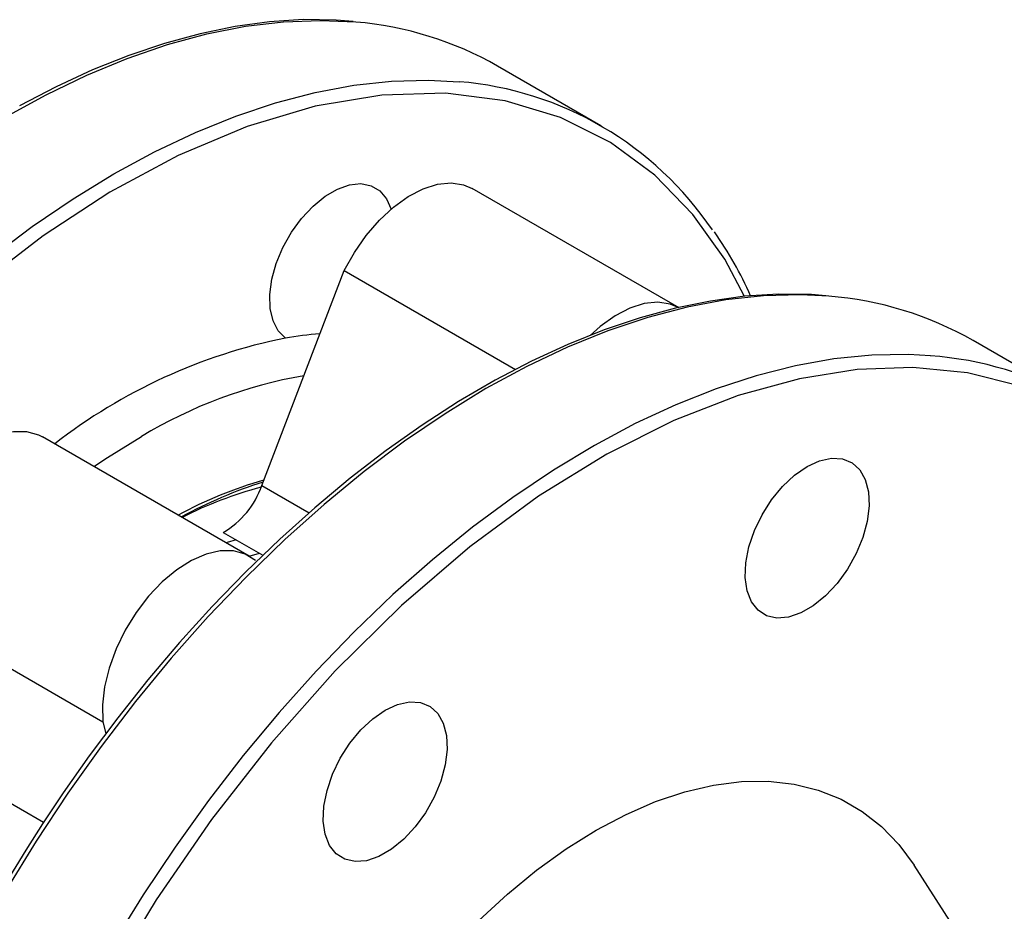
# Model space of a CAD drawing. Units: millimetres. Extents: x -4409 to -347, y -569 to 3231.
# Drawn here: x -905 to -804, y 3015 to 3106 of the extents above; entities that cross this region are included whole.
import ezdxf

# ---------------------------------------------------------------- set-up
doc = ezdxf.new("R2010")
doc.units = ezdxf.units.MM
doc.layers.add('PIPING', color=3, linetype='Continuous')

msp = doc.modelspace()

# ---------------------------------------------------------------- linework, layer by layer
at = {"layer": 'PIPING', "linetype": 'Continuous', "lineweight": 25}
for p, q in [((-845.79, 3095.3), (-856.4, 3101.42)), ((-837.78, 3076.59), (-859, 3088.84)), ((-880.59, 3058.37), (-872.14, 3080.42)), ((-872.14, 3080.42), (-854.56, 3070.27)), ((-797, 3067.13), (-807.61, 3073.26)), ((-881.89, 3051.13), (-903.1, 3063.37)), ((-880.59, 3058.37), (-875.74, 3055.57)), ((-884.56, 3053.56), (-880.48, 3051.21)), ((-881.9, 3051.13), (-880.84, 3051.41)), ((-918.14, 3046.37), (-896.93, 3034.12)), ((-896.93, 3034.12), (-896.6, 3032.92)), ((-913.61, 3029.94), (-903, 3023.82)), ((-806.69, 3008.59), (-813.65, 3019.39))]:
    msp.add_line(p, q, dxfattribs=at)
at = {"layer": 'PIPING', "linetype": 'Continuous', "lineweight": 25, "flags": 128}
for points in [[(-871.23, 3105.99), (-872.98, 3106.14), (-876.36, 3106.18), (-879.81, 3105.95), (-883.34, 3105.47), (-886.93, 3104.73), (-890.57, 3103.74), (-894.26, 3102.5), (-897.97, 3101.02), (-901.71, 3099.3), (-905.45, 3097.34)], [(-906.92, 3096.17), (-902.73, 3098.48), (-898.55, 3100.5), (-894.4, 3102.21), (-890.29, 3103.62), (-886.24, 3104.72), (-882.26, 3105.5), (-878.37, 3105.96), (-874.57, 3106.11), (-870.96, 3105.94)], [(-895.79, 3090.35), (-891.6, 3092.62), (-887.42, 3094.6), (-883.28, 3096.28), (-879.18, 3097.65), (-875.13, 3098.71), (-871.16, 3099.45), (-867.28, 3099.88), (-863.5, 3099.98), (-860.35, 3099.81)], [(-831.05, 3077.78), (-833.07, 3081.6), (-836.36, 3086.19), (-840.27, 3090.22), (-844.81, 3093.56), (-849.93, 3096.13), (-855.61, 3097.84), (-861.75, 3098.62), (-868.29, 3098.44), (-875.11, 3097.29), (-882.11, 3095.21), (-889.17, 3092.25), (-896.18, 3088.48), (-903.04, 3084.01), (-909.65, 3078.94), (-915.95, 3073.4), (-921.87, 3067.51)], [(-908.29, 3081.84), (-904.15, 3084.95), (-899.97, 3087.79), (-895.79, 3090.35)], [(-878.18, 3073.5), (-878.92, 3074.25), (-879.45, 3075.28), (-879.74, 3076.54), (-879.78, 3077.98), (-879.57, 3079.54), (-879.11, 3081.17), (-878.43, 3082.8), (-877.55, 3084.36), (-876.51, 3085.79), (-875.34, 3087.04), (-874.1, 3088.05), (-872.84, 3088.8), (-871.59, 3089.23), (-870.42, 3089.35), (-869.37, 3089.14), (-868.48, 3088.61), (-867.79, 3087.79), (-867.33, 3086.73)], [(-872.14, 3080.42), (-871.09, 3082.29), (-869.88, 3084.03), (-868.52, 3085.6), (-867.07, 3086.94), (-865.57, 3088.03), (-864.05, 3088.81), (-862.58, 3089.28), (-861.18, 3089.42), (-859.9, 3089.22), (-859, 3088.84)], [(-822.7, 3077.85), (-824.19, 3077.98), (-827.57, 3078.01), (-831.02, 3077.79), (-834.55, 3077.3), (-838.14, 3076.57), (-841.78, 3075.58), (-845.47, 3074.34), (-849.18, 3072.85), (-852.92, 3071.13), (-856.66, 3069.17), (-860.4, 3066.98), (-864.14, 3064.57), (-867.85, 3061.95), (-871.53, 3059.12), (-875.16, 3056.09), (-878.74, 3052.88), (-882.26, 3049.49), (-885.7, 3045.94), (-889.04, 3042.25), (-892.28, 3038.44), (-895.39, 3034.53), (-898.32, 3030.61), (-900.98, 3026.84), (-903.11, 3023.66), (-904.83, 3020.95), (-906.88, 3017.6)], [(-822.42, 3077.79), (-825.31, 3077.94), (-829.1, 3077.83), (-832.98, 3077.41), (-836.95, 3076.67), (-840.99, 3075.61), (-845.09, 3074.24), (-849.24, 3072.56), (-853.41, 3070.58), (-857.6, 3068.31)], [(-837.78, 3076.59), (-838.68, 3076.98), (-839.96, 3077.17), (-841.36, 3077.04), (-842.84, 3076.57), (-844.35, 3075.78), (-845.86, 3074.7), (-846.9, 3073.77)], [(-811.99, 3071.68), (-814.24, 3071.8), (-818.01, 3071.74), (-821.88, 3071.36), (-825.84, 3070.66), (-829.88, 3069.64), (-833.97, 3068.3), (-838.11, 3066.66), (-842.28, 3064.72), (-846.47, 3062.48), (-850.66, 3059.96), (-854.84, 3057.15), (-858.99, 3054.08), (-863.09, 3050.74), (-867.15, 3047.17), (-871.13, 3043.35), (-875.02, 3039.32), (-878.82, 3035.08), (-882.5, 3030.65), (-886.06, 3026.04), (-889.49, 3021.27), (-892.76, 3016.36), (-895.87, 3011.32)], [(-819.5, 3070.27), (-825.42, 3069.33), (-831.71, 3067.6), (-838.33, 3065.03), (-845.19, 3061.58), (-852.2, 3057.26), (-859.26, 3052.07), (-866.26, 3046.07), (-873.08, 3039.34), (-879.61, 3031.97), (-885.76, 3024.09), (-891.43, 3015.84), (-896.56, 3007.35), (-901.1, 2998.77), (-905.01, 2990.23), (-908.29, 2981.85)], [(-778.84, 2997.71), (-777.82, 3002.82), (-776.74, 3011.08), (-776.29, 3019.26), (-776.53, 3027.21), (-777.5, 3034.81), (-779.19, 3041.91), (-781.61, 3048.39), (-784.73, 3054.14), (-788.48, 3059.08), (-792.79, 3063.14), (-797.57, 3066.3), (-802.74, 3068.55), (-808.18, 3069.93), (-813.8, 3070.48), (-819.5, 3070.27)], [(-857.6, 3068.31), (-861.79, 3065.74), (-865.97, 3062.91), (-870.11, 3059.8), (-874.21, 3056.43), (-878.25, 3052.82), (-882.22, 3048.98), (-886.11, 3044.92), (-889.89, 3040.66), (-893.56, 3036.2), (-897.1, 3031.57), (-900.51, 3026.79), (-903.76, 3021.86), (-906.86, 3016.81)], [(-918.14, 3046.37), (-918.18, 3048.1), (-917.95, 3049.95), (-917.48, 3051.89), (-916.76, 3053.85), (-915.83, 3055.76), (-914.7, 3057.58), (-913.42, 3059.26), (-912.02, 3060.74), (-910.55, 3061.97), (-909.03, 3062.93), (-907.53, 3063.59), (-906.08, 3063.92), (-904.73, 3063.92), (-903.51, 3063.58), (-903.1, 3063.37)], [(-897.82, 3060.32), (-896.44, 3061.25), (-892.96, 3063.4)], [(-824.64, 3060.32), (-823.36, 3060.91), (-822.13, 3061.17), (-821.01, 3061.1), (-820.03, 3060.69), (-819.24, 3059.97), (-818.67, 3058.97), (-818.35, 3057.71), (-818.28, 3056.27), (-818.48, 3054.68), (-818.93, 3053.03), (-819.61, 3051.38), (-820.5, 3049.79), (-821.55, 3048.33), (-822.74, 3047.06), (-824, 3046.03), (-825.28, 3045.29), (-826.55, 3044.86), (-827.73, 3044.76), (-828.79, 3045), (-829.67, 3045.57), (-830.35, 3046.43), (-830.8, 3047.57), (-831, 3048.93), (-830.93, 3050.45), (-830.61, 3052.08), (-830.04, 3053.74), (-829.25, 3055.37), (-828.28, 3056.9), (-827.15, 3058.27), (-825.92, 3059.43), (-824.64, 3060.32)], [(-883.23, 3052.8), (-884.14, 3052.51), (-884.23, 3052.48)], [(-881.25, 3050.67), (-882.3, 3051.33), (-883.51, 3051.67), (-884.87, 3051.67), (-886.32, 3051.34), (-887.82, 3050.69), (-889.33, 3049.73), (-890.81, 3048.49), (-892.21, 3047.01), (-893.49, 3045.34), (-894.61, 3043.52), (-895.55, 3041.6), (-896.26, 3039.64), (-896.74, 3037.71), (-896.96, 3035.85), (-896.93, 3034.12)], [(-867.94, 3035.32), (-866.66, 3035.91), (-865.43, 3036.18), (-864.3, 3036.11), (-863.32, 3035.7), (-862.54, 3034.98), (-861.97, 3033.97), (-861.65, 3032.72), (-861.58, 3031.27), (-861.78, 3029.69), (-862.22, 3028.04), (-862.9, 3026.38), (-863.79, 3024.79), (-864.85, 3023.33), (-866.03, 3022.06), (-867.29, 3021.04), (-868.58, 3020.29), (-869.84, 3019.86), (-871.02, 3019.77), (-872.08, 3020.01), (-872.97, 3020.57), (-873.65, 3021.44), (-874.1, 3022.58), (-874.29, 3023.93), (-874.23, 3025.46), (-873.9, 3027.08), (-873.34, 3028.74), (-872.55, 3030.38), (-871.57, 3031.91), (-870.45, 3033.28), (-869.22, 3034.43), (-867.94, 3035.32)], [(-858.34, 3013.71), (-855.4, 3016.42), (-852.4, 3018.88), (-849.35, 3021.07), (-846.29, 3022.99), (-843.22, 3024.61), (-840.18, 3025.93), (-837.18, 3026.94), (-834.23, 3027.63), (-831.38, 3027.99), (-828.62, 3028.02), (-825.98, 3027.73), (-823.49, 3027.11), (-821.15, 3026.18), (-818.98, 3024.92), (-816.99, 3023.36), (-815.21, 3021.51), (-813.65, 3019.39)]]:
    msp.add_lwpolyline(points, dxfattribs=at)
at = {"layer": 'PIPING', "linetype": 'Continuous', "lineweight": 25}
for centre, radius, start, end in [((-873.95, 3070.53), 35.53, 60.3931, 85.1672), ((-863.21, 3065.12), 34.81, 34.016, 85.2918), ((-864.71, 3062.76), 37.44, 23.7313, 35.2997), ((-825.16, 3042.38), 35.52, 60.3832, 85.5729), ((-872.04, 3037.8), 36.22, 94.1006, 99.7618), ((-866.79, 3017.42), 57.23, 101.4814, 127.7818), ((-814.43, 3036.96), 34.81, 34.637, 85.9846), ((-867.88, 3021.75), 48.62, 99.9372, 121.0457), ((-868.95, 3018.22), 42.27, 105.7024, 118.5938), ((-866.56, 3014.48), 46.37, 107.4472, 118.7244), ((-869.85, 3017.65), 41.96, 104.9417, 116.8072), ((-889.12, 3061.36), 9.04, 300.3171, 340.686)]:
    msp.add_arc(centre, radius, start, end, dxfattribs=at)

doc.saveas('drawing.dxf')
